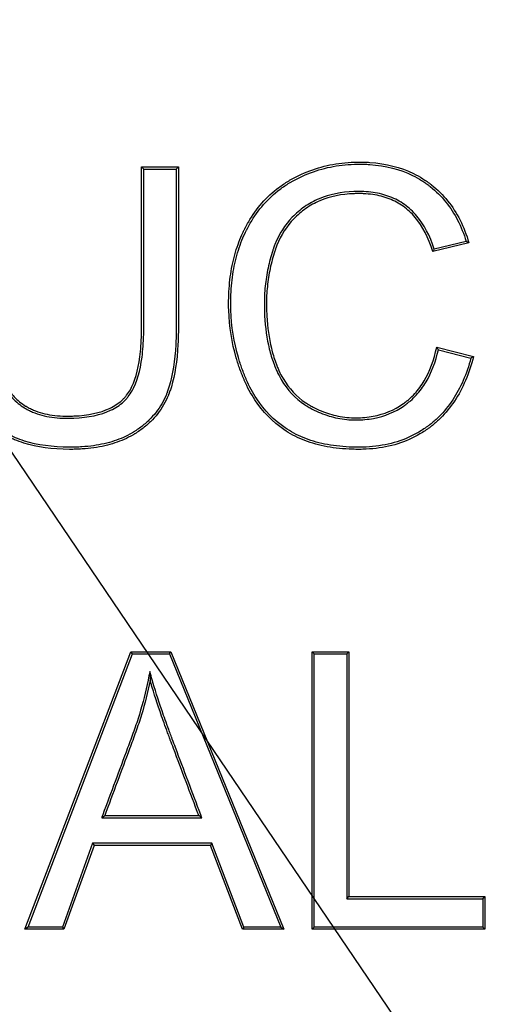
# Model space of a CAD drawing. Units: millimetres. Extents: x 0 to 356, y 0 to 204.
# Drawn here: x 122 to 126, y 74 to 83 of the extents above; entities that cross this region are included whole.
import ezdxf
from ezdxf import colors
from ezdxf.entities.mleader import LeaderData, LeaderLine
from ezdxf.enums import TextEntityAlignment as Align
from ezdxf.math import Vec2, Vec3

# ---------------------------------------------------------------- set-up
doc = ezdxf.new("R2010")
doc.units = ezdxf.units.MM
for name, color, linetype in [('Predeterminado', 7, 'Continuous'), ('R-2-F900M', 7, 'Continuous'), ('R-2-F900T', 7, 'Continuous')]:
    doc.layers.add(name, color=color, linetype=linetype)
doc.styles.add('SEACAD_Arial', font='arial.ttf')
doc.dimstyles.new('ISO', dxfattribs={"dimtxt": 2.5, "dimasz": 2.5, "dimexe": 1.25, "dimexo": 0, "dimtad": 0, "dimdec": 0, "dimlfac": 9.090909, "dimrnd": 10, "dimtxsty": 'SEACAD_Arial', "dimblk1": '_SE_FILLED', "dimblk2": '_SE_FILLED', "dimsah": 1, "dimcen": 1.25, "dimadec": 1, "dimazin": 0, "dimtfac": 0.5, "dimtdec": 4, "dimtmove": 0, "dimatfit": 3, "dimfxl": 1, "dimarcsym": 0})

# ---------------------------------------------------------------- blocks, each defined once
blk = doc.blocks.new('SE')
at = {"layer": 'R-2-F900M', "color": 7, "linetype": 'Continuous'}
blk.add_arc((124.5519, 72.0107), 34.9862, 94.25526, 261.76237, dxfattribs=at)
at = {"layer": 'R-2-F900T', "color": 7, "linetype": 'Continuous'}
for p, q in [((122.6557, 81.9743), (122.9863, 81.9743)), ((122.675, 81.955), (122.6557, 81.9743)), ((122.675, 81.955), (122.9671, 81.955)), ((122.9671, 81.955), (122.9863, 81.9743)), ((125.5996, 81.2915), (125.2756, 81.2134)), ((125.5753, 81.3054), (125.2884, 81.2363)), ((125.3105, 80.3545), (125.6411, 80.2698)), ((125.325, 80.3309), (125.6177, 80.2559)), ((121.6066, 75.1166), (122.5602, 77.6135)), ((121.6346, 75.1358), (122.5735, 77.5943)), ((122.5602, 77.6135), (122.9191, 77.6135)), ((122.5735, 77.5943), (122.5602, 77.6135)), ((122.5735, 77.5943), (122.9061, 77.5943)), ((122.9061, 77.5943), (122.9191, 77.6135)), ((122.9061, 77.5943), (123.9072, 75.1358)), ((122.9191, 77.6135), (123.9358, 75.1166)), ((124.19, 75.1166), (124.19, 77.6135)), ((124.19, 77.6135), (124.5206, 77.6135)), ((124.2092, 77.5943), (124.19, 77.6135)), ((124.2092, 75.1358), (124.2092, 77.5943)), ((124.2092, 77.5943), (124.5013, 77.5943)), ((124.5013, 77.5943), (124.5206, 77.6135)), ((124.5013, 77.5943), (124.5013, 75.3914)), ((124.5206, 77.6135), (124.5206, 75.4107)), ((122.7298, 77.4348), (122.733, 77.3544)), ((122.2966, 76.1207), (122.3243, 76.14)), ((122.2966, 76.1207), (123.1977, 76.1207)), ((122.3243, 76.14), (123.1699, 76.14)), ((123.1977, 76.1207), (123.1699, 76.14)), ((122.2144, 75.8901), (121.9436, 75.1358)), ((122.228, 75.8708), (121.9572, 75.1166)), ((123.2878, 75.8901), (122.2144, 75.8901)), ((122.2144, 75.8901), (122.228, 75.8708)), ((123.2746, 75.8708), (122.228, 75.8708)), ((123.2878, 75.8901), (123.2746, 75.8708)), ((123.562, 75.1166), (123.2746, 75.8708)), ((123.5753, 75.1358), (123.2878, 75.8901)), ((124.5013, 75.3914), (124.5206, 75.4107)), ((124.5013, 75.3914), (125.724, 75.3914)), ((124.5206, 75.4107), (125.7433, 75.4107)), ((125.724, 75.3914), (125.7433, 75.4107)), ((125.724, 75.3914), (125.724, 75.1358)), ((125.7433, 75.4107), (125.7433, 75.1166)), ((121.6346, 75.1358), (121.6066, 75.1166)), ((121.9572, 75.1166), (121.6066, 75.1166)), ((121.9436, 75.1358), (121.6346, 75.1358)), ((121.9436, 75.1358), (121.9572, 75.1166)), ((123.5753, 75.1358), (123.562, 75.1166)), ((123.9358, 75.1166), (123.562, 75.1166)), ((123.9072, 75.1358), (123.5753, 75.1358)), ((123.9072, 75.1358), (123.9358, 75.1166)), ((124.2092, 75.1358), (124.19, 75.1166)), ((125.7433, 75.1166), (124.19, 75.1166)), ((125.724, 75.1358), (124.2092, 75.1358)), ((125.724, 75.1358), (125.7433, 75.1166))]:
    blk.add_line(p, q, dxfattribs=at)
for centre, radius, start, end in [((124.3902, 72.0052), 34.65, 93.58339, 266.81526), ((121.8553, 83.1406), 3.926, 330.60024, 330.98283), ((123.7568, 78.1181), 3.6697, 59.85635, 60.29312), ((122.0927, 78.3584), 3.7867, 31.3931, 31.81217), ((123.2727, 84.25), 4.6315, 300.41745, 300.75441)]:
    blk.add_arc(centre, radius, start, end, dxfattribs=at)
for points, knots in [([(122.9863, 81.9743), (122.9863, 81.7122), (122.9863, 81.45), (122.9863, 81.0569), (122.9863, 80.9258), (122.9863, 80.7293), (122.9863, 80.6637), (122.9863, 80.5818), (122.9863, 80.5654), (122.9863, 80.545), (122.9863, 80.5409), (122.9863, 80.5357), (122.9863, 80.5347), (122.9863, 80.5332), (122.9863, 80.5328), (122.9863, 80.5315), (122.9863, 80.5309), (122.9863, 80.5277), (122.9863, 80.5252), (122.9863, 80.5125), (122.9862, 80.5025), (122.9856, 80.4529), (122.9844, 80.4144), (122.9746, 80.2289), (122.9549, 80.1019), (122.9194, 79.9845), (122.9152, 79.9718), (122.9088, 79.9533), (122.9066, 79.9472), (122.9037, 79.9397), (122.9032, 79.9383), (122.9023, 79.936), (122.902, 79.9353), (122.9015, 79.9338), (122.9011, 79.9328), (122.8992, 79.9281), (122.8977, 79.9243), (122.884, 79.8909), (122.87, 79.8622), (122.8221, 79.7796), (122.7826, 79.729), (122.7121, 79.6603), (122.6867, 79.6386), (122.6458, 79.6079), (122.6317, 79.5979), (122.6099, 79.5835), (122.6025, 79.5787), (122.594, 79.5735), (122.5933, 79.5731), (122.5918, 79.5721), (122.591, 79.5717), (122.5888, 79.5703), (122.5873, 79.5694), (122.5827, 79.5667), (122.5797, 79.5649), (122.5275, 79.5345), (122.4738, 79.5106), (122.357, 79.4722), (122.2939, 79.4578), (122.1918, 79.4434), (122.1565, 79.4398), (122.1017, 79.4363), (122.0831, 79.4354), (122.0454, 79.4343), (122.0261, 79.4341), (121.8515, 79.4346), (121.7149, 79.4537), (121.5681, 79.4996), (121.5399, 79.5098), (121.4995, 79.5269), (121.4863, 79.5328), (121.467, 79.5421), (121.4606, 79.5453), (121.4512, 79.5502), (121.448, 79.5518), (121.4434, 79.5543), (121.4419, 79.5551), (121.4386, 79.5569), (121.4369, 79.5578), (121.3832, 79.5873), (121.3364, 79.6205), (121.2536, 79.6956), (121.2176, 79.7376), (121.1715, 79.8072), (121.1574, 79.8315), (121.132, 79.8823), (121.1207, 79.9087), (121.069, 80.049), (121.0431, 80.1883), (121.0302, 80.3978), (121.0286, 80.4415), (121.0278, 80.4983), (121.0277, 80.5097), (121.0277, 80.5242), (121.0277, 80.5271), (121.0277, 80.5308), (121.0277, 80.5316), (121.0277, 80.5325), (121.0277, 80.5327), (121.0277, 80.5332), (121.0277, 80.5335), (121.0277, 80.5348), (121.0277, 80.5358), (121.0277, 80.5409), (121.0277, 80.545), (121.0277, 80.5655), (121.0277, 80.5819), (121.0277, 80.6638), (121.0277, 80.7293), (121.0277, 80.9259), (121.0277, 81.0569), (121.0277, 81.4501), (121.0277, 81.7122), (121.0277, 81.9743)], [0, 0, 0, 0, 0.125, 0.125, 0.1875, 0.1875, 0.21875, 0.21875, 0.226562, 0.226562, 0.228516, 0.228516, 0.229004, 0.229004, 0.229248, 0.229248, 0.229492, 0.229492, 0.230469, 0.230469, 0.234375, 0.234375, 0.25, 0.25, 0.3125, 0.3125, 0.320312, 0.320312, 0.324219, 0.324219, 0.325195, 0.325195, 0.325684, 0.325684, 0.326172, 0.326172, 0.328125, 0.328125, 0.34375, 0.34375, 0.375, 0.375, 0.390625, 0.390625, 0.398437, 0.398437, 0.402344, 0.402344, 0.402832, 0.402832, 0.40332, 0.40332, 0.404297, 0.404297, 0.40625, 0.40625, 0.4375, 0.4375, 0.46875, 0.46875, 0.484375, 0.484375, 0.492188, 0.492188, 0.5, 0.5, 0.5625, 0.5625, 0.578125, 0.578125, 0.585938, 0.585938, 0.589844, 0.589844, 0.591797, 0.591797, 0.592773, 0.592773, 0.59375, 0.59375, 0.625, 0.625, 0.65625, 0.65625, 0.671875, 0.671875, 0.6875, 0.6875, 0.75, 0.75, 0.765625, 0.765625, 0.769531, 0.769531, 0.770508, 0.770508, 0.770752, 0.770752, 0.770874, 0.770874, 0.770996, 0.770996, 0.771484, 0.771484, 0.773437, 0.773437, 0.78125, 0.78125, 0.8125, 0.8125, 0.875, 0.875, 1, 1, 1, 1]), ([(122.9671, 81.955), (122.9671, 81.6993), (122.9671, 81.4436), (122.9671, 81.0569), (122.9671, 80.9258), (122.9671, 80.7293), (122.9671, 80.6637), (122.9671, 80.5818), (122.9671, 80.5654), (122.9671, 80.545), (122.9671, 80.5409), (122.9671, 80.5357), (122.9671, 80.5347), (122.9671, 80.5332), (122.9671, 80.5328), (122.9671, 80.5315), (122.9671, 80.5309), (122.9671, 80.5277), (122.9671, 80.5252), (122.9671, 80.5127), (122.967, 80.5027), (122.9664, 80.4533), (122.9652, 80.4152), (122.9554, 80.2311), (122.9358, 80.1054), (122.901, 79.9903), (122.897, 79.9779), (122.8906, 79.9598), (122.8885, 79.9539), (122.8857, 79.9466), (122.8852, 79.9451), (122.8844, 79.9429), (122.8841, 79.9422), (122.8835, 79.9408), (122.8831, 79.9397), (122.8814, 79.9352), (122.8799, 79.9315), (122.8665, 79.899), (122.8529, 79.8711), (122.8063, 79.7908), (122.768, 79.7416), (122.6993, 79.6747), (122.6745, 79.6535), (122.6346, 79.6235), (122.6208, 79.6138), (122.5994, 79.5996), (122.5922, 79.595), (122.5839, 79.5899), (122.5832, 79.5895), (122.5817, 79.5886), (122.581, 79.5881), (122.5788, 79.5868), (122.5773, 79.5859), (122.5729, 79.5832), (122.5699, 79.5815), (122.519, 79.5519), (122.4666, 79.5285), (122.3522, 79.4909), (122.2902, 79.4767), (122.1896, 79.4625), (122.1548, 79.459), (122.1007, 79.4555), (122.0824, 79.4547), (122.045, 79.4536), (122.0259, 79.4533), (121.8531, 79.4539), (121.7184, 79.4728), (121.5744, 79.5178), (121.5468, 79.5278), (121.5072, 79.5445), (121.4944, 79.5503), (121.4755, 79.5594), (121.4693, 79.5625), (121.4601, 79.5672), (121.457, 79.5688), (121.4525, 79.5713), (121.451, 79.5721), (121.4478, 79.5738), (121.4462, 79.5747), (121.3937, 79.6035), (121.3482, 79.6358), (121.2677, 79.7088), (121.2327, 79.7495), (121.1879, 79.8171), (121.1743, 79.8408), (121.1495, 79.8903), (121.1385, 79.9159), (121.0879, 80.0532), (121.0622, 80.1908), (121.0494, 80.3987), (121.0479, 80.442), (121.0471, 80.4985), (121.047, 80.5099), (121.0469, 80.5243), (121.0469, 80.5271), (121.0469, 80.5308), (121.0469, 80.5316), (121.0469, 80.5325), (121.0469, 80.5327), (121.0469, 80.5332), (121.0469, 80.5335), (121.0469, 80.5348), (121.0469, 80.5358), (121.0469, 80.5409), (121.0469, 80.545), (121.0469, 80.5655), (121.0469, 80.5819), (121.0469, 80.6638), (121.0469, 80.7293), (121.0469, 80.9259), (121.0469, 81.0569), (121.0469, 81.4437), (121.0469, 81.6993), (121.0469, 81.955)], [0, 0, 0, 0, 0.122691, 0.122691, 0.185576, 0.185576, 0.217018, 0.217018, 0.224879, 0.224879, 0.226844, 0.226844, 0.227335, 0.227335, 0.227581, 0.227581, 0.227827, 0.227827, 0.228809, 0.228809, 0.23274, 0.23274, 0.248461, 0.248461, 0.311346, 0.311346, 0.319206, 0.319206, 0.323136, 0.323136, 0.324119, 0.324119, 0.32461, 0.32461, 0.325102, 0.325102, 0.327067, 0.327067, 0.342788, 0.342788, 0.37423, 0.37423, 0.389952, 0.389952, 0.397812, 0.397812, 0.401743, 0.401743, 0.402234, 0.402234, 0.402725, 0.402725, 0.403708, 0.403708, 0.405673, 0.405673, 0.437115, 0.437115, 0.468558, 0.468558, 0.484279, 0.484279, 0.492139, 0.492139, 0.5, 0.5, 0.562885, 0.562885, 0.578606, 0.578606, 0.586467, 0.586467, 0.590397, 0.590397, 0.592362, 0.592362, 0.593345, 0.593345, 0.594327, 0.594327, 0.62577, 0.62577, 0.657212, 0.657212, 0.672933, 0.672933, 0.688655, 0.688655, 0.751539, 0.751539, 0.767261, 0.767261, 0.771191, 0.771191, 0.772173, 0.772173, 0.772419, 0.772419, 0.772542, 0.772542, 0.772665, 0.772665, 0.773156, 0.773156, 0.775121, 0.775121, 0.782982, 0.782982, 0.814424, 0.814424, 0.877309, 0.877309, 1, 1, 1, 1]), ([(121.339, 81.955), (121.339, 81.5208), (121.339, 81.0866), (121.339, 80.6249), (121.339, 80.5974), (121.339, 80.563), (121.339, 80.5561), (121.339, 80.5458), (121.339, 80.5423), (121.339, 80.538), (121.339, 80.5372), (121.339, 80.5359), (121.339, 80.5354), (121.339, 80.5346), (121.339, 80.5343), (121.339, 80.5308), (121.339, 80.528), (121.3391, 80.503), (121.3393, 80.4814), (121.3417, 80.3764), (121.347, 80.3019), (121.3643, 80.1716), (121.3764, 80.1158), (121.396, 80.0573), (121.4002, 80.0463), (121.4091, 80.0248), (121.4139, 80.0143), (121.4292, 79.9836), (121.4408, 79.9641), (121.4793, 79.9089), (121.5101, 79.8762), (121.5635, 79.8332), (121.5825, 79.8198), (121.6053, 79.8059), (121.6078, 79.8044), (121.6116, 79.8021), (121.6129, 79.8014), (121.6149, 79.8003), (121.6154, 79.7999), (121.6169, 79.7991), (121.6177, 79.7986), (121.6245, 79.7947), (121.6307, 79.7914), (121.6495, 79.7816), (121.6623, 79.7756), (121.7281, 79.7475), (121.7859, 79.732), (121.8798, 79.7186), (121.9123, 79.7158), (121.9543, 79.7143), (121.9628, 79.7141), (121.9799, 79.7139), (121.9886, 79.7139), (122.0141, 79.7141), (122.0308, 79.7145), (122.178, 79.7207), (122.2879, 79.7438), (122.4206, 79.8064), (122.4595, 79.8319), (122.4968, 79.866), (122.5009, 79.8698), (122.5068, 79.8757), (122.5088, 79.8777), (122.5127, 79.8817), (122.5147, 79.8838), (122.5231, 79.8929), (122.5297, 79.9006), (122.5486, 79.9247), (122.5603, 79.9424), (122.6143, 80.0382), (122.6433, 80.1388), (122.6676, 80.3262), (122.6725, 80.3947), (122.6747, 80.488), (122.6749, 80.5071), (122.675, 80.5277), (122.675, 80.529), (122.675, 80.5314), (122.675, 80.5327), (122.675, 80.5344), (122.675, 80.5347), (122.675, 80.5356), (122.675, 80.536), (122.675, 80.5373), (122.675, 80.5382), (122.675, 80.5425), (122.675, 80.5459), (122.675, 80.5562), (122.675, 80.5631), (122.675, 80.5975), (122.675, 80.6251), (122.675, 81.0867), (122.675, 81.5209), (122.675, 81.955)], [0, 0, 0, 0, 0.248167, 0.248167, 0.263906, 0.263906, 0.267841, 0.267841, 0.269809, 0.269809, 0.2703, 0.2703, 0.270546, 0.270546, 0.270792, 0.270792, 0.271776, 0.271776, 0.279646, 0.279646, 0.311125, 0.311125, 0.342604, 0.342604, 0.350474, 0.350474, 0.358344, 0.358344, 0.374083, 0.374083, 0.405563, 0.405563, 0.421302, 0.421302, 0.42327, 0.42327, 0.424253, 0.424253, 0.424745, 0.424745, 0.425237, 0.425237, 0.429172, 0.429172, 0.437042, 0.437042, 0.468521, 0.468521, 0.484261, 0.484261, 0.488195, 0.488195, 0.49213, 0.49213, 0.5, 0.5, 0.562959, 0.562959, 0.594438, 0.594438, 0.598373, 0.598373, 0.60034, 0.60034, 0.602308, 0.602308, 0.610177, 0.610177, 0.625917, 0.625917, 0.688875, 0.688875, 0.720355, 0.720355, 0.728224, 0.728224, 0.728716, 0.728716, 0.729208, 0.729208, 0.729454, 0.729454, 0.7297, 0.7297, 0.730192, 0.730192, 0.732159, 0.732159, 0.736094, 0.736094, 0.751834, 0.751834, 1, 1, 1, 1]), ([(121.3583, 81.9743), (121.3583, 81.5337), (121.3583, 81.0931), (121.3583, 80.6249), (121.3583, 80.5974), (121.3583, 80.563), (121.3583, 80.5561), (121.3583, 80.5458), (121.3583, 80.5423), (121.3583, 80.538), (121.3583, 80.5372), (121.3583, 80.5359), (121.3583, 80.5354), (121.3583, 80.5346), (121.3583, 80.5343), (121.3583, 80.5308), (121.3583, 80.528), (121.3583, 80.5032), (121.3586, 80.4817), (121.3609, 80.3773), (121.3662, 80.3035), (121.3833, 80.175), (121.3951, 80.1204), (121.4141, 80.0639), (121.4181, 80.0533), (121.4267, 80.0326), (121.4313, 80.0225), (121.4461, 79.993), (121.4571, 79.9743), (121.494, 79.9214), (121.5235, 79.8901), (121.5749, 79.8487), (121.5933, 79.8359), (121.6152, 79.8224), (121.6177, 79.8209), (121.6214, 79.8187), (121.6226, 79.818), (121.6245, 79.8169), (121.6251, 79.8166), (121.6265, 79.8158), (121.6272, 79.8154), (121.6338, 79.8116), (121.6398, 79.8084), (121.6579, 79.799), (121.6703, 79.7931), (121.7339, 79.7659), (121.7901, 79.7508), (121.8818, 79.7378), (121.9136, 79.735), (121.9549, 79.7335), (121.9632, 79.7333), (121.98, 79.7331), (121.9886, 79.7331), (122.0138, 79.7333), (122.0302, 79.7337), (122.1754, 79.7398), (122.2828, 79.7627), (122.4108, 79.8231), (122.448, 79.8476), (122.4836, 79.88), (122.4875, 79.8837), (122.4932, 79.8893), (122.4951, 79.8912), (122.4988, 79.895), (122.5007, 79.897), (122.5087, 79.9056), (122.5148, 79.9128), (122.5328, 79.9358), (122.544, 79.9526), (122.5958, 80.0446), (122.6244, 80.1429), (122.6484, 80.3278), (122.6533, 80.3957), (122.6554, 80.4884), (122.6557, 80.5073), (122.6557, 80.5278), (122.6557, 80.529), (122.6557, 80.5314), (122.6557, 80.5327), (122.6557, 80.5344), (122.6557, 80.5347), (122.6557, 80.5356), (122.6557, 80.536), (122.6557, 80.5373), (122.6557, 80.5382), (122.6557, 80.5425), (122.6557, 80.5459), (122.6557, 80.5562), (122.6557, 80.5631), (122.6557, 80.5975), (122.6557, 80.6251), (122.6557, 81.0932), (122.6557, 81.5337), (122.6557, 81.9743)], [0, 0, 0, 0, 0.25, 0.25, 0.265625, 0.265625, 0.269531, 0.269531, 0.271484, 0.271484, 0.271973, 0.271973, 0.272217, 0.272217, 0.272461, 0.272461, 0.273438, 0.273438, 0.28125, 0.28125, 0.3125, 0.3125, 0.34375, 0.34375, 0.351563, 0.351563, 0.359375, 0.359375, 0.375, 0.375, 0.40625, 0.40625, 0.421875, 0.421875, 0.423828, 0.423828, 0.424805, 0.424805, 0.425293, 0.425293, 0.425781, 0.425781, 0.429687, 0.429687, 0.4375, 0.4375, 0.46875, 0.46875, 0.484375, 0.484375, 0.488281, 0.488281, 0.492188, 0.492188, 0.5, 0.5, 0.5625, 0.5625, 0.59375, 0.59375, 0.597656, 0.597656, 0.599609, 0.599609, 0.601563, 0.601563, 0.609375, 0.609375, 0.625, 0.625, 0.6875, 0.6875, 0.71875, 0.71875, 0.726562, 0.726562, 0.727051, 0.727051, 0.727539, 0.727539, 0.727783, 0.727783, 0.728027, 0.728027, 0.728516, 0.728516, 0.730469, 0.730469, 0.734375, 0.734375, 0.75, 0.75, 1, 1, 1, 1]), ([(125.6411, 80.2698), (125.6023, 80.1156), (125.5453, 79.9819), (125.4327, 79.8126), (125.3907, 79.7613), (125.3209, 79.6922), (125.2966, 79.6705), (125.2703, 79.6495), (125.2696, 79.6489), (125.2678, 79.6475), (125.2669, 79.6467), (125.2641, 79.6446), (125.2623, 79.6432), (125.2569, 79.6389), (125.2533, 79.6361), (125.2423, 79.6279), (125.2349, 79.6224), (125.2126, 79.6065), (125.1974, 79.5964), (125.0589, 79.5094), (124.9197, 79.4617), (124.7255, 79.4384), (124.6857, 79.4356), (124.6245, 79.434), (124.6037, 79.434), (124.5627, 79.4346), (124.5426, 79.4352), (124.4432, 79.4399), (124.3684, 79.4489), (124.2282, 79.4774), (124.1628, 79.4969), (124.0721, 79.534), (124.0431, 79.5477), (123.9874, 79.5777), (123.9609, 79.5941), (123.8334, 79.6819), (123.7461, 79.7713), (123.639, 79.9334), (123.6072, 79.9921), (123.5762, 80.0633), (123.5728, 80.0712), (123.566, 80.0877), (123.5627, 80.096), (123.5528, 80.1209), (123.5465, 80.1376), (123.5284, 80.1879), (123.5173, 80.2219), (123.4672, 80.3935), (123.444, 80.5368), (123.438, 80.723), (123.4379, 80.7609), (123.4399, 80.8348), (123.4419, 80.871), (123.4511, 80.9777), (123.4613, 81.046), (123.4901, 81.177), (123.5086, 81.2397), (123.5427, 81.3293), (123.555, 81.3585), (123.5718, 81.3941), (123.5752, 81.4011), (123.5804, 81.4117), (123.5822, 81.4152), (123.5849, 81.4204), (123.5857, 81.4222), (123.5871, 81.4248), (123.5875, 81.4256), (123.5886, 81.4276), (123.5891, 81.4286), (123.5981, 81.446), (123.6069, 81.462), (123.6885, 81.6029), (123.7789, 81.7066), (123.917, 81.8101), (123.9458, 81.8295), (123.9835, 81.8521), (123.9911, 81.8566), (124.0027, 81.8631), (124.0065, 81.8653), (124.0143, 81.8696), (124.0183, 81.8718), (124.0383, 81.8824), (124.0543, 81.8906), (124.1353, 81.9296), (124.2022, 81.9547), (124.3403, 81.993), (124.4116, 82.006), (124.5217, 82.0166), (124.559, 82.0185), (124.6158, 82.0192), (124.6348, 82.0191), (124.6722, 82.0181), (124.6906, 82.0172), (124.8544, 82.0059), (124.9848, 81.9722), (125.1294, 81.9015), (125.1573, 81.8859), (125.1979, 81.8604), (125.2112, 81.8516), (125.2308, 81.8378), (125.2373, 81.8331), (125.2453, 81.8271), (125.2471, 81.8258), (125.2505, 81.8232), (125.2522, 81.8219), (125.2573, 81.818), (125.2607, 81.8154), (125.3175, 81.7706), (125.3656, 81.7231), (125.4934, 81.5648), (125.557, 81.4383), (125.5996, 81.2915)], [0, 0, 0, 0, 0.0625, 0.0625, 0.09375, 0.09375, 0.109375, 0.109375, 0.109863, 0.109863, 0.110352, 0.110352, 0.111328, 0.111328, 0.113281, 0.113281, 0.117188, 0.117188, 0.125, 0.125, 0.1875, 0.1875, 0.203125, 0.203125, 0.210938, 0.210938, 0.21875, 0.21875, 0.25, 0.25, 0.28125, 0.28125, 0.296875, 0.296875, 0.3125, 0.3125, 0.375, 0.375, 0.40625, 0.40625, 0.410156, 0.410156, 0.414063, 0.414063, 0.421875, 0.421875, 0.4375, 0.4375, 0.5, 0.5, 0.515625, 0.515625, 0.53125, 0.53125, 0.5625, 0.5625, 0.59375, 0.59375, 0.609375, 0.609375, 0.613281, 0.613281, 0.615234, 0.615234, 0.616211, 0.616211, 0.616699, 0.616699, 0.617188, 0.617188, 0.625, 0.625, 0.6875, 0.6875, 0.703125, 0.703125, 0.707031, 0.707031, 0.708984, 0.708984, 0.710938, 0.710938, 0.71875, 0.71875, 0.75, 0.75, 0.78125, 0.78125, 0.796875, 0.796875, 0.804688, 0.804688, 0.8125, 0.8125, 0.875, 0.875, 0.890625, 0.890625, 0.898438, 0.898438, 0.902344, 0.902344, 0.90332, 0.90332, 0.904297, 0.904297, 0.90625, 0.90625, 0.9375, 0.9375, 1, 1, 1, 1]), ([(125.6177, 80.2559), (125.5795, 80.1114), (125.5249, 79.986), (125.4173, 79.8243), (125.3762, 79.774), (125.3079, 79.7064), (125.284, 79.6851), (125.2583, 79.6645), (125.2576, 79.6639), (125.2558, 79.6625), (125.2549, 79.6618), (125.2523, 79.6597), (125.2505, 79.6583), (125.2451, 79.6542), (125.2416, 79.6514), (125.2308, 79.6433), (125.2236, 79.638), (125.2017, 79.6224), (125.1869, 79.6125), (125.0512, 79.5273), (124.9149, 79.4805), (124.7239, 79.4576), (124.6847, 79.4548), (124.6243, 79.4533), (124.6037, 79.4533), (124.5632, 79.4538), (124.5433, 79.4544), (124.445, 79.459), (124.3711, 79.4679), (124.2331, 79.496), (124.1689, 79.5152), (124.08, 79.5516), (124.0516, 79.565), (123.9972, 79.5943), (123.9713, 79.6103), (123.8464, 79.6964), (123.7609, 79.7839), (123.6557, 79.943), (123.6245, 80.0007), (123.5939, 80.0709), (123.5906, 80.0787), (123.5839, 80.095), (123.5805, 80.1032), (123.5708, 80.1278), (123.5646, 80.1443), (123.5466, 80.1941), (123.5357, 80.2277), (123.4862, 80.3974), (123.4632, 80.5391), (123.4572, 80.7232), (123.4572, 80.7607), (123.4591, 80.8339), (123.4611, 80.8698), (123.4702, 80.9753), (123.4803, 81.0428), (123.5087, 81.172), (123.527, 81.2337), (123.5605, 81.3221), (123.5727, 81.3508), (123.5891, 81.3858), (123.5925, 81.3927), (123.5976, 81.4031), (123.5994, 81.4065), (123.602, 81.4117), (123.6029, 81.4134), (123.6042, 81.4159), (123.6046, 81.4167), (123.6056, 81.4187), (123.6062, 81.4197), (123.6151, 81.4368), (123.6237, 81.4526), (123.704, 81.5912), (123.7926, 81.6928), (123.928, 81.7943), (123.9563, 81.8133), (123.9933, 81.8355), (124.0008, 81.8399), (124.0121, 81.8463), (124.0159, 81.8485), (124.0235, 81.8527), (124.0275, 81.8548), (124.0471, 81.8653), (124.0629, 81.8734), (124.1426, 81.9118), (124.2084, 81.9365), (124.3444, 81.9741), (124.4145, 81.987), (124.523, 81.9973), (124.5598, 81.9993), (124.6157, 82), (124.6345, 81.9999), (124.6714, 81.9988), (124.6895, 81.998), (124.8509, 81.9869), (124.9788, 81.9538), (125.1203, 81.8845), (125.1477, 81.8693), (125.1874, 81.8443), (125.2004, 81.8357), (125.2196, 81.8221), (125.226, 81.8176), (125.2338, 81.8117), (125.2356, 81.8104), (125.2389, 81.8079), (125.2406, 81.8066), (125.2456, 81.8028), (125.2488, 81.8002), (125.3045, 81.7563), (125.3515, 81.7099), (125.4729, 81.5595), (125.5335, 81.4419), (125.5753, 81.3054)], [0, 0, 0, 0, 0.060271, 0.060271, 0.091689, 0.091689, 0.107398, 0.107398, 0.107889, 0.107889, 0.10838, 0.10838, 0.109362, 0.109362, 0.111325, 0.111325, 0.115253, 0.115253, 0.123107, 0.123107, 0.185943, 0.185943, 0.201652, 0.201652, 0.209507, 0.209507, 0.217361, 0.217361, 0.248779, 0.248779, 0.280197, 0.280197, 0.295906, 0.295906, 0.311615, 0.311615, 0.374452, 0.374452, 0.40587, 0.40587, 0.409797, 0.409797, 0.413724, 0.413724, 0.421579, 0.421579, 0.437288, 0.437288, 0.500124, 0.500124, 0.515833, 0.515833, 0.531542, 0.531542, 0.56296, 0.56296, 0.594378, 0.594378, 0.610087, 0.610087, 0.614014, 0.614014, 0.615978, 0.615978, 0.61696, 0.61696, 0.61745, 0.61745, 0.617941, 0.617941, 0.625796, 0.625796, 0.688632, 0.688632, 0.704341, 0.704341, 0.708268, 0.708268, 0.710232, 0.710232, 0.712196, 0.712196, 0.72005, 0.72005, 0.751468, 0.751468, 0.782886, 0.782886, 0.798595, 0.798595, 0.80645, 0.80645, 0.814304, 0.814304, 0.87714, 0.87714, 0.892849, 0.892849, 0.900704, 0.900704, 0.904631, 0.904631, 0.905613, 0.905613, 0.906595, 0.906595, 0.908558, 0.908558, 0.939976, 0.939976, 1, 1, 1, 1]), ([(125.2884, 81.2363), (125.2482, 81.3571), (125.1958, 81.4559), (125.1146, 81.5532), (125.0969, 81.5718), (125.0599, 81.6063), (125.0406, 81.6219), (124.9803, 81.6648), (124.9366, 81.6882), (124.8421, 81.7246), (124.7915, 81.7376), (124.7103, 81.7493), (124.6824, 81.7519), (124.6393, 81.7539), (124.6247, 81.7543), (124.595, 81.7543), (124.5804, 81.7541), (124.4501, 81.7493), (124.3451, 81.7276), (124.2055, 81.6687), (124.1619, 81.6447), (124.1013, 81.6022), (124.0821, 81.5873), (124.0453, 81.5558), (124.0278, 81.5393), (123.9446, 81.4528), (123.8923, 81.3712), (123.8507, 81.2668), (123.8463, 81.255), (123.8411, 81.2401), (123.8401, 81.2371), (123.8381, 81.2311), (123.8369, 81.2277), (123.8337, 81.2178), (123.8316, 81.2112), (123.8213, 81.1783), (123.8138, 81.1518), (123.7934, 81.0718), (123.7827, 81.0179), (123.7671, 80.909), (123.7623, 80.854), (123.7595, 80.7709), (123.7594, 80.7429), (123.7601, 80.6882), (123.761, 80.6612), (123.768, 80.5289), (123.7817, 80.4304), (123.8151, 80.2933), (123.8283, 80.2493), (123.8457, 80.2019), (123.8476, 80.1967), (123.8501, 80.1901), (123.8506, 80.1888), (123.8514, 80.1869), (123.8516, 80.1862), (123.852, 80.1853), (123.8521, 80.185), (123.8524, 80.1842), (123.8526, 80.1838), (123.8541, 80.18), (123.8554, 80.1767), (123.8621, 80.1601), (123.8677, 80.1471), (123.8852, 80.109), (123.8978, 80.0847), (123.9656, 79.969), (124.0355, 79.8943), (124.1263, 79.834), (124.1317, 79.8305), (124.1399, 79.8254), (124.1426, 79.8237), (124.1468, 79.8212), (124.148, 79.8204), (124.1511, 79.8186), (124.1526, 79.8177), (124.1661, 79.8098), (124.1783, 79.803), (124.2149, 79.7836), (124.2397, 79.772), (124.3151, 79.7408), (124.3667, 79.725), (124.4462, 79.7093), (124.4731, 79.7054), (124.5275, 79.7002), (124.5551, 79.6989), (124.6385, 79.6991), (124.6915, 79.7038), (124.8434, 79.7322), (124.9348, 79.77), (125.0261, 79.8336), (125.0361, 79.841), (125.0509, 79.8525), (125.0557, 79.8564), (125.0654, 79.8643), (125.0699, 79.8681), (125.0925, 79.8878), (125.1098, 79.9045), (125.1589, 79.9579), (125.1882, 79.9975), (125.263, 80.1236), (125.2998, 80.2202), (125.325, 80.3309)], [0, 0, 0, 0, 0.060091, 0.060091, 0.075814, 0.075814, 0.091537, 0.091537, 0.122984, 0.122984, 0.15443, 0.15443, 0.170153, 0.170153, 0.178015, 0.178015, 0.185876, 0.185876, 0.248769, 0.248769, 0.280215, 0.280215, 0.295938, 0.295938, 0.311661, 0.311661, 0.374554, 0.374554, 0.382415, 0.382415, 0.384381, 0.384381, 0.386346, 0.386346, 0.390277, 0.390277, 0.406, 0.406, 0.437446, 0.437446, 0.468893, 0.468893, 0.484616, 0.484616, 0.500339, 0.500339, 0.563231, 0.563231, 0.594678, 0.594678, 0.598608, 0.598608, 0.599591, 0.599591, 0.600082, 0.600082, 0.600328, 0.600328, 0.600574, 0.600574, 0.602539, 0.602539, 0.610401, 0.610401, 0.626124, 0.626124, 0.689016, 0.689016, 0.692947, 0.692947, 0.694913, 0.694913, 0.695895, 0.695895, 0.696878, 0.696878, 0.70474, 0.70474, 0.720463, 0.720463, 0.751909, 0.751909, 0.767632, 0.767632, 0.783355, 0.783355, 0.814802, 0.814802, 0.877694, 0.877694, 0.885556, 0.885556, 0.889486, 0.889486, 0.893417, 0.893417, 0.90914, 0.90914, 0.940587, 0.940587, 1, 1, 1, 1]), ([(125.2756, 81.2134), (125.2353, 81.3403), (125.1821, 81.4423), (125.1003, 81.5402), (125.0832, 81.5583), (125.0474, 81.5916), (125.0288, 81.6067), (124.9705, 81.6482), (124.9282, 81.6708), (124.8367, 81.7061), (124.7874, 81.7187), (124.7082, 81.7301), (124.6809, 81.7327), (124.6387, 81.7347), (124.6243, 81.735), (124.5953, 81.7351), (124.5808, 81.7348), (124.4528, 81.7302), (124.3501, 81.7088), (124.2142, 81.6515), (124.1718, 81.6281), (124.1129, 81.5869), (124.0941, 81.5722), (124.0583, 81.5416), (124.0412, 81.5255), (123.9602, 81.4413), (123.9093, 81.3619), (123.8687, 81.26), (123.8644, 81.2485), (123.8593, 81.2339), (123.8583, 81.2309), (123.8563, 81.225), (123.8552, 81.2216), (123.852, 81.2119), (123.8499, 81.2054), (123.8398, 81.1729), (123.8323, 81.1467), (123.8122, 81.0677), (123.8016, 81.0145), (123.7863, 80.907), (123.7815, 80.8527), (123.7787, 80.7706), (123.7786, 80.743), (123.7794, 80.6887), (123.7803, 80.662), (123.7872, 80.531), (123.8008, 80.4336), (123.8336, 80.2985), (123.8467, 80.2552), (123.8637, 80.2086), (123.8656, 80.2034), (123.8681, 80.197), (123.8686, 80.1958), (123.8693, 80.1938), (123.8696, 80.1932), (123.8699, 80.1922), (123.87, 80.192), (123.8704, 80.1912), (123.8705, 80.1908), (123.872, 80.1871), (123.8733, 80.1838), (123.8798, 80.1676), (123.8853, 80.1549), (123.9024, 80.1176), (123.9147, 80.0939), (123.9809, 79.981), (124.0485, 79.9087), (124.1368, 79.8501), (124.142, 79.8467), (124.15, 79.8418), (124.1527, 79.8401), (124.1567, 79.8377), (124.1579, 79.8369), (124.1609, 79.8352), (124.1623, 79.8343), (124.1756, 79.8265), (124.1875, 79.8199), (124.2234, 79.8009), (124.2476, 79.7895), (124.3213, 79.759), (124.3717, 79.7437), (124.4493, 79.7283), (124.4755, 79.7245), (124.5287, 79.7194), (124.5556, 79.7182), (124.6373, 79.7183), (124.6893, 79.723), (124.8374, 79.7506), (124.9261, 79.7874), (125.0148, 79.8492), (125.0246, 79.8564), (125.0389, 79.8675), (125.0436, 79.8713), (125.053, 79.8791), (125.0574, 79.8827), (125.0794, 79.9018), (125.0961, 79.9181), (125.1438, 79.9699), (125.1723, 80.0084), (125.2481, 80.1361), (125.2856, 80.2372), (125.3105, 80.3545)], [0, 0, 0, 0, 0.0625, 0.0625, 0.078125, 0.078125, 0.09375, 0.09375, 0.125, 0.125, 0.15625, 0.15625, 0.171875, 0.171875, 0.179688, 0.179688, 0.1875, 0.1875, 0.25, 0.25, 0.28125, 0.28125, 0.296875, 0.296875, 0.3125, 0.3125, 0.375, 0.375, 0.382812, 0.382812, 0.384766, 0.384766, 0.386719, 0.386719, 0.390625, 0.390625, 0.40625, 0.40625, 0.4375, 0.4375, 0.46875, 0.46875, 0.484375, 0.484375, 0.5, 0.5, 0.5625, 0.5625, 0.59375, 0.59375, 0.597656, 0.597656, 0.598633, 0.598633, 0.599121, 0.599121, 0.599365, 0.599365, 0.599609, 0.599609, 0.601563, 0.601563, 0.609375, 0.609375, 0.625, 0.625, 0.6875, 0.6875, 0.691406, 0.691406, 0.693359, 0.693359, 0.694336, 0.694336, 0.695313, 0.695313, 0.703125, 0.703125, 0.71875, 0.71875, 0.75, 0.75, 0.765625, 0.765625, 0.78125, 0.78125, 0.8125, 0.8125, 0.875, 0.875, 0.882812, 0.882812, 0.886719, 0.886719, 0.890625, 0.890625, 0.90625, 0.90625, 0.9375, 0.9375, 1, 1, 1, 1]), ([(122.7298, 77.4348), (122.7246, 77.4093), (122.7193, 77.3838), (122.7141, 77.3582), (122.6929, 77.2543), (122.667, 77.1518), (122.6202, 76.9993), (122.6033, 76.9488), (122.576, 76.8732), (122.5666, 76.8481), (122.5481, 76.798), (122.5389, 76.773), (122.4554, 76.5474), (122.3806, 76.3471), (122.3063, 76.1467), (122.3031, 76.138), (122.2998, 76.1294), (122.2966, 76.1207)], [0, 0, 0, 0, 0.056712, 0.056712, 0.056712, 0.287555, 0.287555, 0.402977, 0.402977, 0.460687, 0.460687, 0.518398, 0.518398, 0.980084, 0.980084, 0.980084, 1, 1, 1, 1]), ([(123.1977, 76.1207), (123.1945, 76.1294), (123.1912, 76.1381), (123.1879, 76.1467), (123.1121, 76.3481), (123.0363, 76.5495), (122.951, 76.776), (122.9415, 76.8012), (122.9309, 76.8295), (122.9297, 76.8326), (122.9279, 76.8373), (122.9274, 76.8388), (122.9259, 76.8426), (122.9252, 76.8446), (122.9216, 76.8541), (122.9188, 76.8618), (122.9103, 76.8845), (122.9048, 76.8994), (122.8777, 76.9731), (122.858, 77.0288), (122.8039, 77.1866), (122.7748, 77.2793), (122.7515, 77.3597), (122.7442, 77.3848), (122.737, 77.4098), (122.7298, 77.4348)], [0, 0, 0, 0, 0.019598, 0.019598, 0.019598, 0.474428, 0.474428, 0.531282, 0.531282, 0.538388, 0.538388, 0.541942, 0.541942, 0.545495, 0.545495, 0.559709, 0.559709, 0.588135, 0.588135, 0.701843, 0.701843, 0.929258, 0.929258, 0.929258, 1, 1, 1, 1]), ([(122.733, 77.3544), (122.7117, 77.2499), (122.6855, 77.1467), (122.6385, 76.9934), (122.6215, 76.9425), (122.594, 76.8665), (122.5847, 76.8415), (122.5662, 76.7913), (122.5569, 76.7663), (122.4734, 76.5407), (122.3987, 76.3404), (122.3243, 76.14)], [0, 0, 0, 0, 0.25, 0.25, 0.375, 0.375, 0.4375, 0.4375, 0.5, 0.5, 1, 1, 1, 1]), ([(123.1699, 76.14), (123.0941, 76.3413), (123.0183, 76.5427), (122.933, 76.7692), (122.9235, 76.7944), (122.9129, 76.8227), (122.9117, 76.8258), (122.9099, 76.8306), (122.9094, 76.832), (122.9079, 76.8359), (122.9072, 76.8378), (122.9036, 76.8474), (122.9007, 76.855), (122.8923, 76.8778), (122.8867, 76.8927), (122.8596, 76.9665), (122.8398, 77.0224), (122.7856, 77.1806), (122.7564, 77.2736), (122.733, 77.3544)], [0, 0, 0, 0, 0.5, 0.5, 0.5625, 0.5625, 0.570313, 0.570313, 0.574219, 0.574219, 0.578125, 0.578125, 0.59375, 0.59375, 0.625, 0.625, 0.75, 0.75, 1, 1, 1, 1])]:
    blk.add_open_spline(points, degree=3, knots=knots, dxfattribs=at)
blk = doc.blocks.new('DMBLK3')
at = {"layer": 'Predeterminado', "linetype": 'Continuous'}
for points in [[(64.8336, 115.0802), (65.8753, 115.0802), (65.3544, 118.2052)], [(64.8336, 28.9302), (65.3544, 25.8052), (65.8753, 28.9302)]]:
    blk.add_hatch(color=7, dxfattribs=at).paths.add_polyline_path(points)
at = {"layer": 'Predeterminado', "color": 7, "linetype": 'Continuous'}
for p, q in [((77.9016, 118.2052), (63.7919, 118.2052)), ((65.3544, 76.7674), (65.3544, 118.2052)), ((65.3544, 25.8052), (65.3544, 67.243)), ((124.3902, 25.8052), (63.7919, 25.8052))]:
    blk.add_line(p, q, dxfattribs=at)
at = {"layer": 'Predeterminado', "color": 7, "linetype": 'Continuous', "style": 'SEACAD_Arial'}
blk.add_text('840', height=3.125, rotation=90, dxfattribs=at).set_placement((63.7919, 68.3367), align=Align.TOP_LEFT)
blk = doc.blocks.new('_SE_FILLED')
at = {"color": 0}
blk.add_line((0, 0), (-1, 0), dxfattribs=at)
blk.add_solid([(0, 0), (-1, -0.1665), (-1, 0.1665), (0, 0)], dxfattribs=at)
blk = doc.blocks.new('_Dot')
at = {"color": 0, "linetype": 'ByBlock', "lineweight": -2}
blk.add_line((-0.5, 0), (-1, 0), dxfattribs=at)
at = {"color": 0, "linetype": 'ByBlock', "const_width": 0.5}
blk.add_lwpolyline([(-0.25, 0, 1), (0.25, 0, 1)], format="xyb", close=True, dxfattribs=at)
blk = doc.blocks.new('SE876')
at = {"color": 7, "linetype": 'Continuous'}
for p, q in [((118.3998, 83.9574), (123.303, 76.7254)), ((123.303, 76.7254), (128.2062, 69.4934))]:
    blk.add_line(p, q, dxfattribs=at)
blk = doc.blocks.new('SE875')
blk.add_blockref('SE876', (0, 0))

msp = doc.modelspace()

# ---------------------------------------------------------------- linework, layer by layer
at = {"color": 7, "linetype": 'Continuous'}
msp.add_open_spline([(123.2869, 60.3701), (122.8456, 62.8226), (123.9223, 61.0808), (109.3176, 82.9677)], degree=3, dxfattribs=at)

# ---------------------------------------------------------------- block references
msp.add_blockref('SE875', (0, 0))
at = {"layer": 'Predeterminado'}
msp.add_blockref('SE', (0, 0), dxfattribs=at)

# ---------------------------------------------------------------- dimensions: what is measured, and where the dimension line sits
at = {"layer": 'Predeterminado', "color": 7, "linetype": 'Continuous'}
dim = msp.add_linear_dim(base=(65.3544, 25.8052), p1=(124.3902, 25.8052), p2=(124.3902, 118.2052), angle=90, text='\\A1;<>', dimstyle='ISO', override={"dimtxt": 3.125, "dimasz": 3.125, "dimexe": 1.5625, "dimgap": 0.78125, "dimdec": 2, "dimrnd": 0, "dimcen": 1.5625, "dimtdec": 2}, dxfattribs=at)
dim.commit()
dim.dimension.update_dxf_attribs({"geometry": 'DMBLK3', "text_midpoint": (65.3544, 72.0052), "dimtype": 161})

# ---------------------------------------------------------------- leaders
ml = msp.add_multileader_mtext('Standard', dxfattribs=at)
ml.set_content('{\\pxsm0.9;\\fCalibri|b0||i0||c0|p34;\\W1.;Documento no contractual - Document no contractual - Non-contractual document - Non-contractual document - Documento não contratual\\P}', color=256)
ml.set_leader_properties()
ml.set_arrow_properties(name='DOT')
ml.build(insert=Vec2(0, 0))
ml.multileader.update_dxf_attribs({"leader_type": 0, "has_text_frame": 1, "dogleg_length": 0, "arrow_head_size": 1.8})
ctx = ml.context
ctx.base_point, ctx.char_height, ctx.arrow_head_size, ctx.plane_x_axis, ctx.plane_y_axis = Vec3(306.2266, 35.1338), 1.8, 1.8, Vec3(0, 1), Vec3(-1, 0)
notes = []
notes.append((ctx, [(0, (0, 0, 0), (0, 0), (1, 0), 1, [])]))
ctx.mtext.insert, ctx.mtext.text_direction, ctx.mtext.rotation = Vec3(305.3266, 37.1338), Vec3(0, 1), 1.570796
for ctx, leaders in notes:
    for number, flags, end, landing, length, lines in leaders:
        leader = LeaderData()
        leader.index, (leader.has_last_leader_line, leader.has_dogleg_vector, leader.attachment_direction) = number, flags
        leader.last_leader_point, leader.dogleg_vector, leader.dogleg_length = Vec3(end), Vec3(landing), length
        for number, points, colour, breaks in lines:
            line = LeaderLine()
            line.index, line.vertices, line.color, line.breaks = number, Vec3.list(points), colors.encode_raw_color(colour), breaks
            leader.lines.append(line)
        ctx.leaders.append(leader)

doc.saveas('drawing.dxf')
